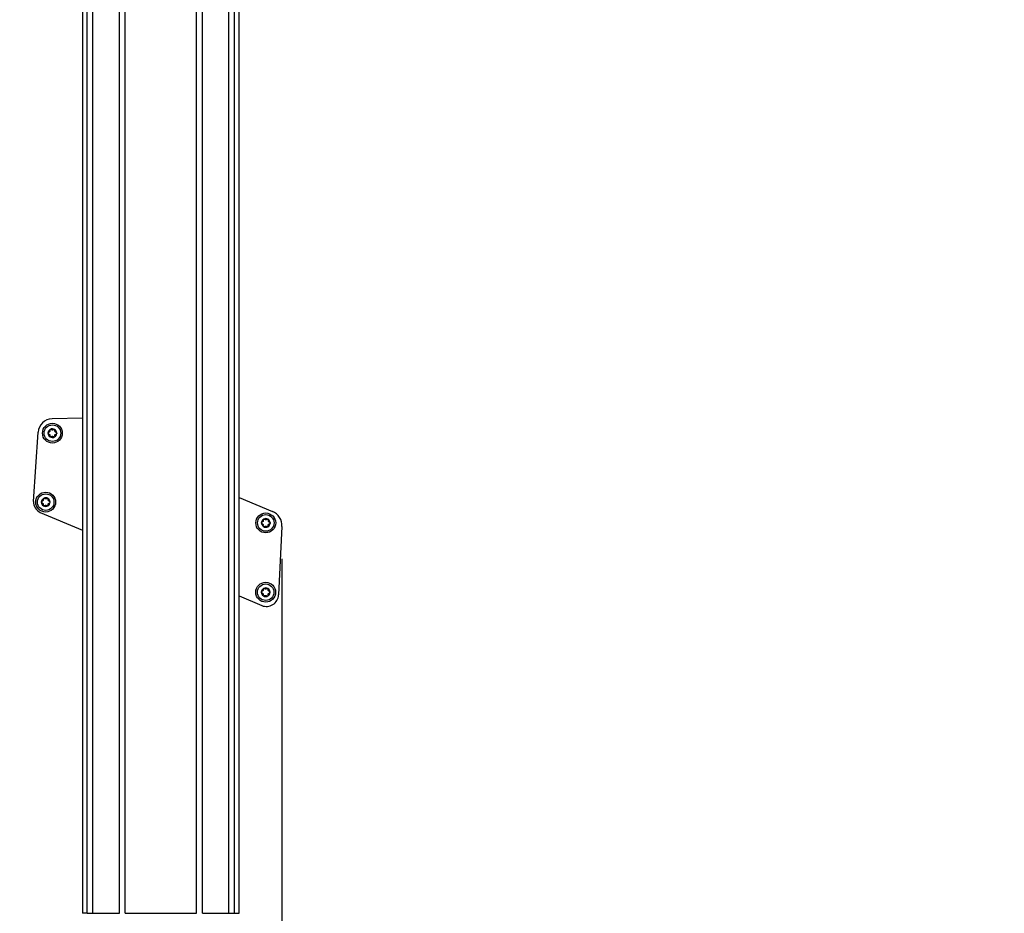
# Model space of a CAD drawing. Extents: x 5 to 415, y 4 to 293.
# Drawn here: x 232 to 262, y 76 to 103 of the extents above; entities that cross this region are included whole.
import ezdxf

# ---------------------------------------------------------------- set-up
doc = ezdxf.new("R2010")
doc.units = 0
doc.linetypes.add('SLD-DURCHGEHEND', pattern=[0])
doc.layers.add('AM_0', color=7, linetype='CONTINUOUS')
doc.layers.add('AM_5', color=5, linetype='SLD-DURCHGEHEND')
doc.styles.add('SLDTEXTSTYLE1', font='TXT', dxfattribs={"width": 0.75})
doc.dimstyles.new('SLDDIMSTYLE0', dxfattribs={"dimtxt": 3.5, "dimasz": 3.302, "dimexe": 0, "dimexo": 0.0625, "dimgap": 0.875, "dimtad": 1, "dimlfac": 15, "dimrnd": 1e-09, "dimzin": 12, "dimtxsty": 'SLDTEXTSTYLE1', "dimsah": 1, "dimcen": 0.09, "dimazin": 3, "dimtfac": 1, "dimtofl": 0, "dimtmove": 0, "dimatfit": 3, "dimtolj": 1, "dimtzin": 12})

# ---------------------------------------------------------------- blocks, each defined once
blk = doc.blocks.new('_D_5')
at = {"layer": 'AM_5', "color": 5, "linetype": 'SLD-DURCHGEHEND'}
for p, q in [((240.359, 86.275), (240.359, 9.334)), ((128.27, 24.525), (128.27, 9.334)), ((128.27, 10.334), (240.359, 10.334))]:
    blk.add_line(p, q, dxfattribs=at)
for points in [[(128.27, 10.334), (131.572, 9.826), (131.572, 10.842)], [(240.359, 10.334), (237.057, 10.842), (237.057, 9.826)]]:
    blk.add_solid(points, dxfattribs=at)
at = {"layer": 'AM_5', "color": 5, "linetype": 'SLD-DURCHGEHEND', "insert": (161.732, 14.845), "char_height": 3.5, "attachment_point": 1, "style": 'SLDTEXTSTYLE1'}
blk.add_mtext('Faltraum (Platzbedarf)', dxfattribs=at)
blk = doc.blocks.new('_D_6')
at = {"layer": 'AM_5', "color": 5, "linetype": 'SLD-DURCHGEHEND'}
for p, q in [((240.359, 86.275), (240.359, 9.334)), ((266.9, 24.525), (266.9, 9.334)), ((266.9, 10.334), (240.359, 10.334))]:
    blk.add_line(p, q, dxfattribs=at)
for points in [[(240.359, 10.334), (243.661, 9.826), (243.661, 10.842)], [(266.9, 10.334), (263.598, 10.842), (263.598, 9.826)]]:
    blk.add_solid(points, dxfattribs=at)

msp = doc.modelspace()

# ---------------------------------------------------------------- linework, layer by layer
at = {"layer": 'AM_0', "color": 7, "linetype": 'SLD-DURCHGEHEND'}
for p, q in [((238.74868, 75.55608), (238.74868, 130.18942)), ((238.9261, 75.55608), (238.9261, 130.18942)), ((239.06281, 75.55608), (239.06281, 130.18942)), ((234.32948, 129.44661), (234.32948, 75.55608)), ((234.46619, 75.55608), (234.46619, 129.3099)), ((234.64362, 75.55608), (234.64362, 127.93804)), ((235.44129, 75.55608), (235.44129, 127.55608)), ((235.61767, 75.55608), (235.61767, 127.55608)), ((237.77462, 75.55608), (237.77462, 127.55608)), ((237.95101, 75.55608), (237.95101, 127.55608)), ((234.32948, 90.52795), (233.40513, 90.50362)), ((232.84664, 88.00603), (232.98413, 90.09885)), ((239.06281, 88.13004), (240.0733, 87.70511)), ((233.05004, 87.67691), (234.32948, 87.13889)), ((240.35851, 87.25208), (240.25691, 85.18015)), ((239.06281, 85.14847), (239.74855, 84.86011)), ((234.46619, 75.55608), (234.32948, 75.55608)), ((234.46619, 75.55608), (234.64362, 75.55608)), ((234.64362, 75.55608), (235.44129, 75.55608)), ((235.61767, 75.55608), (237.77462, 75.55608)), ((237.95101, 75.55608), (238.74868, 75.55608)), ((238.74868, 75.55608), (238.9261, 75.55608)), ((238.9261, 75.55608), (239.06281, 75.55608))]:
    msp.add_line(p, q, dxfattribs=at)
for centre, radius in [((233.41653, 90.07044), 0.3), ((233.41653, 90.07044), 0.25), ((233.21419, 87.98589), 0.3), ((233.21419, 87.98589), 0.25), ((239.86922, 87.35701), 0.3), ((239.86922, 87.35701), 0.25), ((239.86664, 85.26266), 0.3), ((239.86664, 85.26266), 0.25)]:
    msp.add_circle(centre, radius, dxfattribs=at)
for centre, radius, start, end in [((233.41653, 90.07044), 0.43333, 91.507527, 176.241305), ((233.41653, 90.07044), 0.13, 178.850988, 238.850988), ((233.41653, 90.07044), 0.13, 118.850988, 178.850988), ((233.41653, 90.07044), 0.09484, 206.981216, 210.72076), ((233.41653, 90.07044), 0.09484, 146.981216, 150.72076), ((233.41653, 90.07044), 0.13, 238.850988, 298.850988), ((233.41653, 90.07044), 0.13, 58.850988, 118.850988), ((233.41653, 90.07044), 0.09484, 266.981216, 270.72076), ((233.41653, 90.07044), 0.09484, 86.981216, 90.72076), ((233.41653, 90.07044), 0.13, 298.850988, 358.850988), ((233.41653, 90.07044), 0.13, 358.850988, 58.850988), ((233.41653, 90.07044), 0.09484, 326.981216, 330.72076), ((233.41653, 90.07044), 0.09484, 26.981216, 30.72076), ((233.17925, 87.98418), 0.33333, 176.241305, 247.192676), ((233.21419, 87.98589), 0.13, 178.850988, 238.850988), ((233.21419, 87.98589), 0.13, 118.850988, 178.850988), ((233.21419, 87.98589), 0.09484, 206.981216, 210.72076), ((233.21419, 87.98589), 0.09484, 146.981216, 150.72076), ((233.21419, 87.98589), 0.13, 238.850988, 298.850988), ((233.21419, 87.98589), 0.13, 58.850988, 118.850988), ((233.21419, 87.98589), 0.09484, 266.981216, 270.72076), ((233.21419, 87.98589), 0.09484, 86.981216, 90.72076), ((233.21419, 87.98589), 0.13, 298.850988, 358.850988), ((233.21419, 87.98589), 0.13, 358.850988, 58.850988), ((233.21419, 87.98589), 0.09484, 326.981216, 330.72076), ((233.21419, 87.98589), 0.09484, 26.981216, 30.72076), ((239.89241, 87.27494), 0.46667, 357.192676, 67.192676), ((239.86922, 87.35701), 0.13, 178.850988, 238.850988), ((239.86922, 87.35701), 0.13, 118.850988, 178.850988), ((239.86922, 87.35701), 0.09484, 206.981216, 210.72076), ((239.86922, 87.35701), 0.09484, 146.981216, 150.72076), ((239.86922, 87.35701), 0.13, 238.850988, 298.850988), ((239.86922, 87.35701), 0.13, 58.850988, 118.850988), ((239.86922, 87.35701), 0.09484, 266.981216, 270.72076), ((239.86922, 87.35701), 0.09484, 86.981216, 90.72076), ((239.86922, 87.35701), 0.13, 298.850988, 358.850988), ((239.86922, 87.35701), 0.13, 358.850988, 58.850988), ((239.86922, 87.35701), 0.09484, 326.981216, 330.72076), ((239.86922, 87.35701), 0.09484, 26.981216, 30.72076), ((239.86664, 85.26266), 0.13, 178.850988, 238.850988), ((239.86664, 85.26266), 0.13, 118.850988, 178.850988), ((239.89069, 85.1981), 0.36667, 247.192676, 357.192676), ((239.86664, 85.26266), 0.09484, 206.981216, 210.72076), ((239.86664, 85.26266), 0.09484, 146.981216, 150.72076), ((239.86664, 85.26266), 0.13, 58.850988, 118.850988), ((239.86664, 85.26266), 0.09484, 266.981216, 270.72076), ((239.86664, 85.26266), 0.09484, 86.981216, 90.72076), ((239.86664, 85.26266), 0.13, 298.850988, 358.850988), ((239.86664, 85.26266), 0.13, 358.850988, 58.850988), ((239.86664, 85.26266), 0.09484, 326.981216, 330.72076), ((239.86664, 85.26266), 0.09484, 26.981216, 30.72076), ((239.86664, 85.26266), 0.13, 238.850988, 298.850988)]:
    msp.add_arc(centre, radius, start, end, dxfattribs=at)
for points, knots in [([(233.28655, 90.07305), (233.28658, 90.07374), (233.28674, 90.07716), (233.28835, 90.08324), (233.29275, 90.09023), (233.29911, 90.09577), (233.30425, 90.09752), (233.30689, 90.09842)], [0, 0, 0, 0, 0.05745952, 0.28128211, 0.50755036, 0.74700475, 1, 1, 1, 1]), ([(233.30585, 90.04688), (233.30296, 90.04803), (233.29716, 90.05033), (233.29053, 90.05751), (233.28694, 90.06556), (233.28667, 90.07088), (233.28655, 90.07305)], [0, 0, 0, 0, 0.2816087, 0.5646141, 0.82245865, 1, 1, 1, 1]), ([(233.30585, 90.04688), (233.30811, 90.04612), (233.31267, 90.04459), (233.3188, 90.04108), (233.3242, 90.03684), (233.32857, 90.03236), (233.33094, 90.02896), (233.33201, 90.02741)], [0, 0, 0, 0, 0.22589234, 0.45732496, 0.64574984, 0.83923281, 1, 1, 1, 1]), ([(233.3338, 90.11682), (233.33247, 90.11507), (233.32975, 90.11152), (233.32323, 90.10562), (233.31546, 90.10093), (233.30923, 90.0991), (233.30689, 90.09842)], [0, 0, 0, 0, 0.18803015, 0.38237841, 0.7677347, 1, 1, 1, 1]), ([(233.33499, 90.02199), (233.33584, 90.01996), (233.33756, 90.01583), (233.33941, 90.00723), (233.33959, 89.99816), (233.33805, 89.99185), (233.33748, 89.98948)], [0, 0, 0, 0, 0.18803015, 0.38237841, 0.7677347, 1, 1, 1, 1]), ([(233.34928, 89.95918), (233.34869, 89.95956), (233.34581, 89.9614), (233.34135, 89.96584), (233.3375, 89.97314), (233.33588, 89.98142), (233.33694, 89.98674), (233.33748, 89.98948)], [0, 0, 0, 0, 0.05735812, 0.2811826, 0.50744749, 0.74689421, 1, 1, 1, 1]), ([(233.34079, 90.1545), (233.34126, 90.15217), (233.34222, 90.14746), (233.34223, 90.14039), (233.34127, 90.1336), (233.33957, 90.12757), (233.33781, 90.12382), (233.337, 90.12212)], [0, 0, 0, 0, 0.22589213, 0.45732453, 0.64574944, 0.83923245, 1, 1, 1, 1]), ([(233.34079, 90.1545), (233.34034, 90.15759), (233.33943, 90.16376), (233.34233, 90.17309), (233.34751, 90.18022), (233.35198, 90.18312), (233.3538, 90.1843)], [0, 0, 0, 0, 0.28160819, 0.56461366, 0.82245826, 1, 1, 1, 1]), ([(233.38159, 89.96282), (233.37915, 89.96088), (233.37426, 89.95701), (233.36473, 89.95486), (233.35596, 89.95578), (233.35122, 89.9582), (233.34928, 89.95918)], [0, 0, 0, 0, 0.28147023, 0.56449248, 0.82235028, 1, 1, 1, 1]), ([(233.3538, 90.1843), (233.35442, 90.18463), (233.35746, 90.1862), (233.36353, 90.18784), (233.37178, 90.18753), (233.37976, 90.18479), (233.38384, 90.18122), (233.38594, 90.17938)], [0, 0, 0, 0, 0.05745915, 0.28128175, 0.50754999, 0.74700435, 1, 1, 1, 1]), ([(233.38159, 89.96282), (233.38337, 89.96439), (233.38698, 89.96758), (233.39309, 89.97112), (233.39946, 89.97368), (233.40552, 89.97523), (233.40966, 89.97557), (233.41153, 89.97573)], [0, 0, 0, 0, 0.22583242, 0.45720032, 0.64563523, 0.8391284, 1, 1, 1, 1]), ([(233.41533, 90.16527), (233.41315, 90.16556), (233.40872, 90.16613), (233.40034, 90.16883), (233.3924, 90.17321), (233.3877, 90.17769), (233.38594, 90.17938)], [0, 0, 0, 0, 0.18803015, 0.38237841, 0.7677347, 1, 1, 1, 1]), ([(233.41772, 89.97561), (233.4199, 89.97532), (233.42434, 89.97475), (233.43271, 89.97205), (233.44065, 89.96767), (233.44535, 89.96319), (233.44712, 89.9615)], [0, 0, 0, 0, 0.18803015, 0.38237841, 0.7677347, 1, 1, 1, 1]), ([(233.45146, 90.17806), (233.44968, 90.17649), (233.44607, 90.1733), (233.43997, 90.16976), (233.4336, 90.1672), (233.42753, 90.16565), (233.4234, 90.1653), (233.42152, 90.16515)], [0, 0, 0, 0, 0.22583242, 0.45720032, 0.64563523, 0.8391284, 1, 1, 1, 1]), ([(233.47926, 89.95658), (233.47864, 89.95625), (233.4756, 89.95468), (233.46952, 89.95304), (233.46127, 89.95335), (233.4533, 89.95609), (233.44921, 89.95966), (233.44712, 89.9615)], [0, 0, 0, 0, 0.05745915, 0.28128175, 0.50754999, 0.74700435, 1, 1, 1, 1]), ([(233.45146, 90.17806), (233.4539, 90.17999), (233.45879, 90.18387), (233.46832, 90.18602), (233.47709, 90.1851), (233.48184, 90.18268), (233.48377, 90.1817)], [0, 0, 0, 0, 0.28147023, 0.56449248, 0.82235028, 1, 1, 1, 1]), ([(233.49227, 89.98637), (233.49272, 89.98329), (233.49362, 89.97712), (233.49073, 89.96779), (233.48554, 89.96066), (233.48108, 89.95776), (233.47926, 89.95658)], [0, 0, 0, 0, 0.28160819, 0.56461366, 0.82245826, 1, 1, 1, 1]), ([(233.48377, 90.1817), (233.48436, 90.18132), (233.48724, 90.17948), (233.4917, 90.17504), (233.49555, 90.16774), (233.49717, 90.15946), (233.49612, 90.15414), (233.49558, 90.1514)], [0, 0, 0, 0, 0.05735812, 0.2811826, 0.50744749, 0.74689421, 1, 1, 1, 1]), ([(233.49227, 89.98637), (233.49179, 89.9887), (233.49084, 89.99342), (233.49082, 90.00048), (233.49179, 90.00728), (233.49348, 90.01331), (233.49525, 90.01706), (233.49605, 90.01876)], [0, 0, 0, 0, 0.22589213, 0.45732453, 0.64574944, 0.83923245, 1, 1, 1, 1]), ([(233.49806, 90.11889), (233.49721, 90.12092), (233.49549, 90.12505), (233.49364, 90.13365), (233.49347, 90.14271), (233.495, 90.14903), (233.49558, 90.1514)], [0, 0, 0, 0, 0.18803015, 0.38237841, 0.7677347, 1, 1, 1, 1]), ([(233.49925, 90.02406), (233.50059, 90.0258), (233.5033, 90.02936), (233.50983, 90.03526), (233.51759, 90.03995), (233.52382, 90.04177), (233.52616, 90.04246)], [0, 0, 0, 0, 0.18803015, 0.38237841, 0.7677347, 1, 1, 1, 1]), ([(233.5272, 90.094), (233.52494, 90.09475), (233.52038, 90.09629), (233.51426, 90.0998), (233.50885, 90.10404), (233.50448, 90.10852), (233.50212, 90.11192), (233.50104, 90.11347)], [0, 0, 0, 0, 0.22589234, 0.45732496, 0.64574984, 0.83923281, 1, 1, 1, 1]), ([(233.5465, 90.06783), (233.54647, 90.06713), (233.54632, 90.06371), (233.5447, 90.05764), (233.5403, 90.05065), (233.53394, 90.04511), (233.52881, 90.04336), (233.52616, 90.04246)], [0, 0, 0, 0, 0.05745952, 0.28128211, 0.50755036, 0.74700475, 1, 1, 1, 1]), ([(233.5272, 90.094), (233.53009, 90.09285), (233.53589, 90.09055), (233.54252, 90.08337), (233.54611, 90.07532), (233.54639, 90.07), (233.5465, 90.06783)], [0, 0, 0, 0, 0.2816087, 0.5646141, 0.82245865, 1, 1, 1, 1]), ([(233.08421, 87.9885), (233.08425, 87.98919), (233.0844, 87.99261), (233.08601, 87.99869), (233.09041, 88.00568), (233.09677, 88.01122), (233.10191, 88.01297), (233.10455, 88.01387)], [0, 0, 0, 0, 0.05745952, 0.28128211, 0.50755036, 0.74700475, 1, 1, 1, 1]), ([(233.10352, 87.96233), (233.10062, 87.96348), (233.09482, 87.96578), (233.08819, 87.97296), (233.0846, 87.98101), (233.08433, 87.98633), (233.08421, 87.9885)], [0, 0, 0, 0, 0.2816087, 0.5646141, 0.82245865, 1, 1, 1, 1]), ([(233.10352, 87.96233), (233.10577, 87.96157), (233.11033, 87.96004), (233.11646, 87.95653), (233.12186, 87.95229), (233.12623, 87.94781), (233.1286, 87.94441), (233.12967, 87.94286)], [0, 0, 0, 0, 0.22589234, 0.45732496, 0.64574984, 0.83923281, 1, 1, 1, 1]), ([(233.13146, 88.03227), (233.13013, 88.03052), (233.12741, 88.02697), (233.12089, 88.02107), (233.11313, 88.01638), (233.10689, 88.01455), (233.10455, 88.01387)], [0, 0, 0, 0, 0.18803015, 0.38237841, 0.7677347, 1, 1, 1, 1]), ([(233.13266, 87.93744), (233.1335, 87.93541), (233.13522, 87.93128), (233.13707, 87.92268), (233.13725, 87.91361), (233.13572, 87.9073), (233.13514, 87.90493)], [0, 0, 0, 0, 0.18803015, 0.38237841, 0.7677347, 1, 1, 1, 1]), ([(233.14694, 87.87463), (233.14635, 87.87501), (233.14347, 87.87685), (233.13901, 87.88129), (233.13516, 87.88859), (233.13354, 87.89687), (233.1346, 87.90219), (233.13514, 87.90493)], [0, 0, 0, 0, 0.05735812, 0.2811826, 0.50744749, 0.74689421, 1, 1, 1, 1]), ([(233.13845, 88.06995), (233.13892, 88.06762), (233.13988, 88.06291), (233.13989, 88.05584), (233.13893, 88.04905), (233.13724, 88.04302), (233.13547, 88.03927), (233.13466, 88.03757)], [0, 0, 0, 0, 0.22589213, 0.45732453, 0.64574944, 0.83923245, 1, 1, 1, 1]), ([(233.13845, 88.06995), (233.138, 88.07303), (233.13709, 88.07921), (233.13999, 88.08854), (233.14517, 88.09567), (233.14964, 88.09857), (233.15146, 88.09975)], [0, 0, 0, 0, 0.28160819, 0.56461366, 0.82245826, 1, 1, 1, 1]), ([(233.17925, 87.87826), (233.17681, 87.87633), (233.17192, 87.87246), (233.16239, 87.87031), (233.15362, 87.87123), (233.14888, 87.87365), (233.14694, 87.87463)], [0, 0, 0, 0, 0.28147023, 0.56449248, 0.82235028, 1, 1, 1, 1]), ([(233.15146, 88.09975), (233.15208, 88.10008), (233.15512, 88.10165), (233.16119, 88.10329), (233.16944, 88.10298), (233.17742, 88.10024), (233.1815, 88.09667), (233.1836, 88.09483)], [0, 0, 0, 0, 0.05745915, 0.28128175, 0.50754999, 0.74700435, 1, 1, 1, 1]), ([(233.17925, 87.87826), (233.18104, 87.87984), (233.18464, 87.88303), (233.19075, 87.88657), (233.19712, 87.88913), (233.20318, 87.89068), (233.20732, 87.89102), (233.20919, 87.89118)], [0, 0, 0, 0, 0.22583242, 0.45720032, 0.64563523, 0.8391284, 1, 1, 1, 1]), ([(233.21299, 88.08072), (233.21081, 88.081), (233.20638, 88.08158), (233.198, 88.08428), (233.19006, 88.08866), (233.18537, 88.09314), (233.1836, 88.09483)], [0, 0, 0, 0, 0.18803015, 0.38237841, 0.7677347, 1, 1, 1, 1]), ([(233.21538, 87.89106), (233.21756, 87.89077), (233.222, 87.8902), (233.23037, 87.8875), (233.23831, 87.88312), (233.24301, 87.87864), (233.24478, 87.87695)], [0, 0, 0, 0, 0.18803015, 0.38237841, 0.7677347, 1, 1, 1, 1]), ([(233.24912, 88.09351), (233.24734, 88.09194), (233.24373, 88.08875), (233.23763, 88.08521), (233.23126, 88.08265), (233.22519, 88.0811), (233.22106, 88.08075), (233.21918, 88.0806)], [0, 0, 0, 0, 0.22583242, 0.45720032, 0.64563523, 0.8391284, 1, 1, 1, 1]), ([(233.27692, 87.87203), (233.2763, 87.8717), (233.27326, 87.87012), (233.26719, 87.86849), (233.25893, 87.8688), (233.25096, 87.87154), (233.24688, 87.87511), (233.24478, 87.87695)], [0, 0, 0, 0, 0.05745915, 0.28128175, 0.50754999, 0.74700435, 1, 1, 1, 1]), ([(233.24912, 88.09351), (233.25156, 88.09544), (233.25646, 88.09932), (233.26598, 88.10147), (233.27475, 88.10055), (233.2795, 88.09813), (233.28143, 88.09715)], [0, 0, 0, 0, 0.28147023, 0.56449248, 0.82235028, 1, 1, 1, 1]), ([(233.28993, 87.90182), (233.29038, 87.89874), (233.29129, 87.89257), (233.28839, 87.88324), (233.2832, 87.87611), (233.27874, 87.87321), (233.27692, 87.87203)], [0, 0, 0, 0, 0.28160819, 0.56461366, 0.82245826, 1, 1, 1, 1]), ([(233.28143, 88.09715), (233.28202, 88.09677), (233.28491, 88.09493), (233.28936, 88.09049), (233.29322, 88.08319), (233.29483, 88.07491), (233.29378, 88.06959), (233.29324, 88.06685)], [0, 0, 0, 0, 0.05735812, 0.2811826, 0.50744749, 0.74689421, 1, 1, 1, 1]), ([(233.28993, 87.90182), (233.28945, 87.90415), (233.2885, 87.90887), (233.28848, 87.91593), (233.28945, 87.92273), (233.29114, 87.92876), (233.29291, 87.93251), (233.29371, 87.93421)], [0, 0, 0, 0, 0.22589213, 0.45732453, 0.64574944, 0.83923245, 1, 1, 1, 1]), ([(233.29572, 88.03434), (233.29487, 88.03637), (233.29315, 88.0405), (233.2913, 88.0491), (233.29113, 88.05816), (233.29266, 88.06448), (233.29324, 88.06685)], [0, 0, 0, 0, 0.18803015, 0.38237841, 0.7677347, 1, 1, 1, 1]), ([(233.29691, 87.93951), (233.29825, 87.94125), (233.30096, 87.94481), (233.30749, 87.95071), (233.31525, 87.9554), (233.32148, 87.95722), (233.32383, 87.95791)], [0, 0, 0, 0, 0.18803015, 0.38237841, 0.7677347, 1, 1, 1, 1]), ([(233.32486, 88.00945), (233.32261, 88.0102), (233.31804, 88.01174), (233.31192, 88.01525), (233.30651, 88.01949), (233.30214, 88.02397), (233.29978, 88.02737), (233.29871, 88.02892)], [0, 0, 0, 0, 0.22589234, 0.45732496, 0.64574984, 0.83923281, 1, 1, 1, 1]), ([(233.34416, 87.98328), (233.34413, 87.98258), (233.34398, 87.97916), (233.34236, 87.97309), (233.33796, 87.9661), (233.33161, 87.96056), (233.32647, 87.95881), (233.32383, 87.95791)], [0, 0, 0, 0, 0.05745952, 0.28128211, 0.50755036, 0.74700475, 1, 1, 1, 1]), ([(233.32486, 88.00945), (233.32775, 88.0083), (233.33356, 88.006), (233.34019, 87.99882), (233.34377, 87.99077), (233.34405, 87.98545), (233.34416, 87.98328)], [0, 0, 0, 0, 0.2816087, 0.5646141, 0.82245865, 1, 1, 1, 1]), ([(239.73925, 87.35961), (239.73928, 87.36031), (239.73943, 87.36373), (239.74105, 87.36981), (239.74545, 87.3768), (239.7518, 87.38234), (239.75694, 87.38408), (239.75958, 87.38498)], [0, 0, 0, 0, 0.05745952, 0.28128211, 0.50755036, 0.74700475, 1, 1, 1, 1]), ([(239.75855, 87.33345), (239.75566, 87.33459), (239.74985, 87.3369), (239.74322, 87.34407), (239.73964, 87.35213), (239.73936, 87.35744), (239.73925, 87.35961)], [0, 0, 0, 0, 0.2816087, 0.5646141, 0.82245865, 1, 1, 1, 1]), ([(239.75855, 87.33345), (239.7608, 87.33269), (239.76537, 87.33116), (239.77149, 87.32764), (239.7769, 87.32341), (239.78127, 87.31893), (239.78363, 87.31552), (239.7847, 87.31398)], [0, 0, 0, 0, 0.22589234, 0.45732496, 0.64574984, 0.83923281, 1, 1, 1, 1]), ([(239.7865, 87.40339), (239.78516, 87.40164), (239.78245, 87.39809), (239.77592, 87.39218), (239.76816, 87.3875), (239.76193, 87.38567), (239.75958, 87.38498)], [0, 0, 0, 0, 0.18803015, 0.38237841, 0.7677347, 1, 1, 1, 1]), ([(239.78769, 87.30856), (239.78854, 87.30652), (239.79026, 87.3024), (239.79211, 87.29379), (239.79228, 87.28473), (239.79075, 87.27842), (239.79017, 87.27604)], [0, 0, 0, 0, 0.18803015, 0.38237841, 0.7677347, 1, 1, 1, 1]), ([(239.80198, 87.24575), (239.80139, 87.24612), (239.7985, 87.24796), (239.79405, 87.2524), (239.79019, 87.25971), (239.78857, 87.26798), (239.78963, 87.27331), (239.79017, 87.27604)], [0, 0, 0, 0, 0.05735812, 0.2811826, 0.50744749, 0.74689421, 1, 1, 1, 1]), ([(239.79348, 87.44107), (239.79396, 87.43874), (239.79491, 87.43402), (239.79493, 87.42696), (239.79396, 87.42016), (239.79227, 87.41414), (239.7905, 87.41039), (239.7897, 87.40869)], [0, 0, 0, 0, 0.22589213, 0.45732453, 0.64574944, 0.83923245, 1, 1, 1, 1]), ([(239.79348, 87.44107), (239.79303, 87.44415), (239.79212, 87.45033), (239.79502, 87.45966), (239.80021, 87.46679), (239.80467, 87.46969), (239.80649, 87.47087)], [0, 0, 0, 0, 0.28160819, 0.56461366, 0.82245826, 1, 1, 1, 1]), ([(239.83429, 87.24938), (239.83185, 87.24745), (239.82695, 87.24358), (239.81743, 87.24142), (239.80866, 87.24234), (239.80391, 87.24476), (239.80198, 87.24575)], [0, 0, 0, 0, 0.28147023, 0.56449248, 0.82235028, 1, 1, 1, 1]), ([(239.80649, 87.47087), (239.80711, 87.47119), (239.81015, 87.47277), (239.81622, 87.47441), (239.82448, 87.47409), (239.83245, 87.47136), (239.83653, 87.46778), (239.83863, 87.46594)], [0, 0, 0, 0, 0.05745915, 0.28128175, 0.50754999, 0.74700435, 1, 1, 1, 1]), ([(239.83429, 87.24938), (239.83607, 87.25096), (239.83968, 87.25414), (239.84578, 87.25769), (239.85215, 87.26025), (239.85822, 87.2618), (239.86235, 87.26214), (239.86423, 87.2623)], [0, 0, 0, 0, 0.22583242, 0.45720032, 0.64563523, 0.8391284, 1, 1, 1, 1]), ([(239.86803, 87.45184), (239.86585, 87.45212), (239.86141, 87.4527), (239.85304, 87.45539), (239.8451, 87.45977), (239.8404, 87.46426), (239.83863, 87.46594)], [0, 0, 0, 0, 0.18803015, 0.38237841, 0.7677347, 1, 1, 1, 1]), ([(239.87041, 87.26217), (239.8726, 87.26189), (239.87703, 87.26132), (239.88541, 87.25862), (239.89334, 87.25424), (239.89804, 87.24975), (239.89981, 87.24807)], [0, 0, 0, 0, 0.18803015, 0.38237841, 0.7677347, 1, 1, 1, 1]), ([(239.90416, 87.46463), (239.90237, 87.46306), (239.89877, 87.45987), (239.89266, 87.45632), (239.88629, 87.45376), (239.88023, 87.45221), (239.87609, 87.45187), (239.87422, 87.45171)], [0, 0, 0, 0, 0.22583242, 0.45720032, 0.64563523, 0.8391284, 1, 1, 1, 1]), ([(239.93195, 87.24314), (239.93133, 87.24282), (239.92829, 87.24124), (239.92222, 87.2396), (239.91397, 87.23992), (239.90599, 87.24265), (239.90191, 87.24623), (239.89981, 87.24807)], [0, 0, 0, 0, 0.05745915, 0.28128175, 0.50754999, 0.74700435, 1, 1, 1, 1]), ([(239.90416, 87.46463), (239.9066, 87.46656), (239.91149, 87.47043), (239.92102, 87.47259), (239.92979, 87.47167), (239.93453, 87.46925), (239.93647, 87.46826)], [0, 0, 0, 0, 0.28147023, 0.56449248, 0.82235028, 1, 1, 1, 1]), ([(239.94496, 87.27294), (239.94541, 87.26986), (239.94632, 87.26368), (239.94342, 87.25435), (239.93824, 87.24722), (239.93377, 87.24432), (239.93195, 87.24314)], [0, 0, 0, 0, 0.28160819, 0.56461366, 0.82245826, 1, 1, 1, 1]), ([(239.93647, 87.46826), (239.93705, 87.46789), (239.93994, 87.46605), (239.9444, 87.46161), (239.94825, 87.4543), (239.94987, 87.44603), (239.94881, 87.4407), (239.94827, 87.43797)], [0, 0, 0, 0, 0.05735812, 0.2811826, 0.50744749, 0.74689421, 1, 1, 1, 1]), ([(239.94496, 87.27294), (239.94449, 87.27527), (239.94353, 87.27999), (239.94352, 87.28705), (239.94448, 87.29385), (239.94617, 87.29987), (239.94794, 87.30362), (239.94875, 87.30533)], [0, 0, 0, 0, 0.22589213, 0.45732453, 0.64574944, 0.83923245, 1, 1, 1, 1]), ([(239.95075, 87.40546), (239.94991, 87.40749), (239.94819, 87.41162), (239.94634, 87.42022), (239.94616, 87.42928), (239.94769, 87.43559), (239.94827, 87.43797)], [0, 0, 0, 0, 0.18803015, 0.38237841, 0.7677347, 1, 1, 1, 1]), ([(239.95195, 87.31062), (239.95328, 87.31237), (239.956, 87.31593), (239.96252, 87.32183), (239.97028, 87.32651), (239.97652, 87.32834), (239.97886, 87.32903)], [0, 0, 0, 0, 0.18803015, 0.38237841, 0.7677347, 1, 1, 1, 1]), ([(239.97989, 87.38056), (239.97764, 87.38132), (239.97308, 87.38285), (239.96695, 87.38637), (239.96155, 87.3906), (239.95718, 87.39508), (239.95481, 87.39849), (239.95374, 87.40003)], [0, 0, 0, 0, 0.22589234, 0.45732496, 0.64574984, 0.83923281, 1, 1, 1, 1]), ([(239.9992, 87.3544), (239.99916, 87.3537), (239.99901, 87.35028), (239.9974, 87.3442), (239.993, 87.33721), (239.98664, 87.33167), (239.9815, 87.32993), (239.97886, 87.32903)], [0, 0, 0, 0, 0.05745952, 0.28128211, 0.50755036, 0.74700475, 1, 1, 1, 1]), ([(239.97989, 87.38056), (239.98279, 87.37942), (239.98859, 87.37711), (239.99522, 87.36994), (239.9988, 87.36188), (239.99908, 87.35657), (239.9992, 87.3544)], [0, 0, 0, 0, 0.2816087, 0.5646141, 0.82245865, 1, 1, 1, 1]), ([(239.73667, 85.26527), (239.7367, 85.26597), (239.73685, 85.26938), (239.73847, 85.27546), (239.74287, 85.28245), (239.74922, 85.28799), (239.75436, 85.28974), (239.757, 85.29064)], [0, 0, 0, 0, 0.05745952, 0.28128211, 0.50755036, 0.74700475, 1, 1, 1, 1]), ([(239.75597, 85.2391), (239.75308, 85.24025), (239.74727, 85.24255), (239.74065, 85.24973), (239.73706, 85.25778), (239.73678, 85.2631), (239.73667, 85.26527)], [0, 0, 0, 0, 0.2816087, 0.5646141, 0.82245865, 1, 1, 1, 1]), ([(239.75597, 85.2391), (239.75823, 85.23834), (239.76279, 85.23681), (239.76891, 85.2333), (239.77432, 85.22906), (239.77869, 85.22458), (239.78105, 85.22118), (239.78212, 85.21963)], [0, 0, 0, 0, 0.22589234, 0.45732496, 0.64574984, 0.83923281, 1, 1, 1, 1]), ([(239.78392, 85.30904), (239.78258, 85.30729), (239.77987, 85.30374), (239.77334, 85.29784), (239.76558, 85.29315), (239.75935, 85.29132), (239.757, 85.29064)], [0, 0, 0, 0, 0.18803015, 0.38237841, 0.7677347, 1, 1, 1, 1]), ([(239.78511, 85.21421), (239.78596, 85.21218), (239.78768, 85.20805), (239.78953, 85.19945), (239.7897, 85.19038), (239.78817, 85.18407), (239.78759, 85.1817)], [0, 0, 0, 0, 0.18803015, 0.38237841, 0.7677347, 1, 1, 1, 1]), ([(239.7994, 85.1514), (239.79881, 85.15178), (239.79593, 85.15362), (239.79147, 85.15806), (239.78761, 85.16536), (239.786, 85.17364), (239.78705, 85.17896), (239.78759, 85.1817)], [0, 0, 0, 0, 0.05735812, 0.2811826, 0.50744749, 0.74689421, 1, 1, 1, 1]), ([(239.7909, 85.34672), (239.79138, 85.34439), (239.79233, 85.33968), (239.79235, 85.33261), (239.79138, 85.32582), (239.78969, 85.31979), (239.78792, 85.31604), (239.78712, 85.31434)], [0, 0, 0, 0, 0.22589213, 0.45732453, 0.64574944, 0.83923245, 1, 1, 1, 1]), ([(239.7909, 85.34672), (239.79045, 85.34981), (239.78955, 85.35598), (239.79244, 85.36531), (239.79763, 85.37244), (239.80209, 85.37534), (239.80391, 85.37652)], [0, 0, 0, 0, 0.28160819, 0.56461366, 0.82245826, 1, 1, 1, 1]), ([(239.80391, 85.37652), (239.80453, 85.37685), (239.80757, 85.37842), (239.81364, 85.38006), (239.8219, 85.37975), (239.82987, 85.37701), (239.83396, 85.37344), (239.83605, 85.3716)], [0, 0, 0, 0, 0.05745915, 0.28128175, 0.50754999, 0.74700435, 1, 1, 1, 1]), ([(239.83171, 85.15504), (239.83349, 85.15661), (239.8371, 85.1598), (239.8432, 85.16334), (239.84957, 85.1659), (239.85564, 85.16745), (239.85977, 85.16779), (239.86165, 85.16795)], [0, 0, 0, 0, 0.22583242, 0.45720032, 0.64563523, 0.8391284, 1, 1, 1, 1]), ([(239.86545, 85.35749), (239.86327, 85.35778), (239.85883, 85.35835), (239.85046, 85.36105), (239.84252, 85.36543), (239.83782, 85.36991), (239.83605, 85.3716)], [0, 0, 0, 0, 0.18803015, 0.38237841, 0.7677347, 1, 1, 1, 1]), ([(239.86784, 85.16783), (239.87002, 85.16754), (239.87445, 85.16697), (239.88283, 85.16427), (239.89077, 85.15989), (239.89547, 85.15541), (239.89723, 85.15372)], [0, 0, 0, 0, 0.18803015, 0.38237841, 0.7677347, 1, 1, 1, 1]), ([(239.90158, 85.37028), (239.89979, 85.36871), (239.89619, 85.36552), (239.89008, 85.36198), (239.88371, 85.35942), (239.87765, 85.35787), (239.87351, 85.35753), (239.87164, 85.35737)], [0, 0, 0, 0, 0.22583242, 0.45720032, 0.64563523, 0.8391284, 1, 1, 1, 1]), ([(239.90158, 85.37028), (239.90402, 85.37221), (239.90891, 85.37609), (239.91844, 85.37824), (239.92721, 85.37732), (239.93195, 85.3749), (239.93389, 85.37392)], [0, 0, 0, 0, 0.28147023, 0.56449248, 0.82235028, 1, 1, 1, 1]), ([(239.94238, 85.17859), (239.94283, 85.17551), (239.94374, 85.16934), (239.94084, 85.16001), (239.93566, 85.15288), (239.93119, 85.14998), (239.92937, 85.1488)], [0, 0, 0, 0, 0.28160819, 0.56461366, 0.82245826, 1, 1, 1, 1]), ([(239.93389, 85.37392), (239.93448, 85.37354), (239.93736, 85.3717), (239.94182, 85.36726), (239.94567, 85.35996), (239.94729, 85.35168), (239.94623, 85.34636), (239.94569, 85.34362)], [0, 0, 0, 0, 0.05735812, 0.2811826, 0.50744749, 0.74689421, 1, 1, 1, 1]), ([(239.94238, 85.17859), (239.94191, 85.18092), (239.94095, 85.18564), (239.94094, 85.19271), (239.9419, 85.1995), (239.9436, 85.20553), (239.94536, 85.20928), (239.94617, 85.21098)], [0, 0, 0, 0, 0.22589213, 0.45732453, 0.64574944, 0.83923245, 1, 1, 1, 1]), ([(239.94817, 85.31111), (239.94733, 85.31314), (239.94561, 85.31727), (239.94376, 85.32587), (239.94358, 85.33494), (239.94512, 85.34125), (239.94569, 85.34362)], [0, 0, 0, 0, 0.18803015, 0.38237841, 0.7677347, 1, 1, 1, 1]), ([(239.94937, 85.21628), (239.9507, 85.21802), (239.95342, 85.22158), (239.95994, 85.22748), (239.96771, 85.23217), (239.97394, 85.23399), (239.97628, 85.23468)], [0, 0, 0, 0, 0.18803015, 0.38237841, 0.7677347, 1, 1, 1, 1]), ([(239.97732, 85.28622), (239.97506, 85.28697), (239.9705, 85.28851), (239.96437, 85.29202), (239.95897, 85.29626), (239.9546, 85.30074), (239.95223, 85.30414), (239.95116, 85.30569)], [0, 0, 0, 0, 0.22589234, 0.45732496, 0.64574984, 0.83923281, 1, 1, 1, 1]), ([(239.99662, 85.26005), (239.99659, 85.25935), (239.99643, 85.25593), (239.99482, 85.24986), (239.99042, 85.24287), (239.98406, 85.23733), (239.97892, 85.23558), (239.97628, 85.23468)], [0, 0, 0, 0, 0.05745952, 0.28128211, 0.50755036, 0.74700475, 1, 1, 1, 1]), ([(239.97732, 85.28622), (239.98021, 85.28507), (239.98601, 85.28277), (239.99264, 85.27559), (239.99623, 85.26754), (239.9965, 85.26222), (239.99662, 85.26005)], [0, 0, 0, 0, 0.2816087, 0.5646141, 0.82245865, 1, 1, 1, 1]), ([(239.83171, 85.15504), (239.82927, 85.1531), (239.82438, 85.14923), (239.81485, 85.14708), (239.80608, 85.148), (239.80133, 85.15042), (239.7994, 85.1514)], [0, 0, 0, 0, 0.28147023, 0.56449248, 0.82235028, 1, 1, 1, 1]), ([(239.92937, 85.1488), (239.92875, 85.14847), (239.92571, 85.1469), (239.91964, 85.14526), (239.91139, 85.14557), (239.90341, 85.14831), (239.89933, 85.15188), (239.89723, 85.15372)], [0, 0, 0, 0, 0.05745915, 0.28128175, 0.50754999, 0.74700435, 1, 1, 1, 1])]:
    msp.add_open_spline(points, degree=3, knots=knots, dxfattribs=at)

# ---------------------------------------------------------------- dimensions: what is measured, and where the dimension line sits
at = {"layer": 'AM_5', "color": 5, "linetype": 'SLD-DURCHGEHEND'}
dim = msp.add_linear_dim(base=(240.35907, 10.33364), p1=(128.27026, 25.52454), p2=(240.35907, 87.27494), angle=0, text='Faltraum (Platzbedarf)', dimstyle='SLDDIMSTYLE0', dxfattribs=at)
dim.commit()
dim.dimension.update_dxf_attribs({"geometry": '_D_5', "text_midpoint": (186.94421, 10.33364), "dimtype": 160})
dim = msp.add_linear_dim(base=(240.35907, 10.33364), p1=(266.90032, 25.52454), p2=(240.35907, 87.27494), angle=0, dimstyle='SLDDIMSTYLE0', dxfattribs=at)
dim.commit()
dim.dimension.update_dxf_attribs({"geometry": '_D_6', "text_midpoint": (257.92473, 10.33364), "dimtype": 160})

doc.saveas('drawing.dxf')
